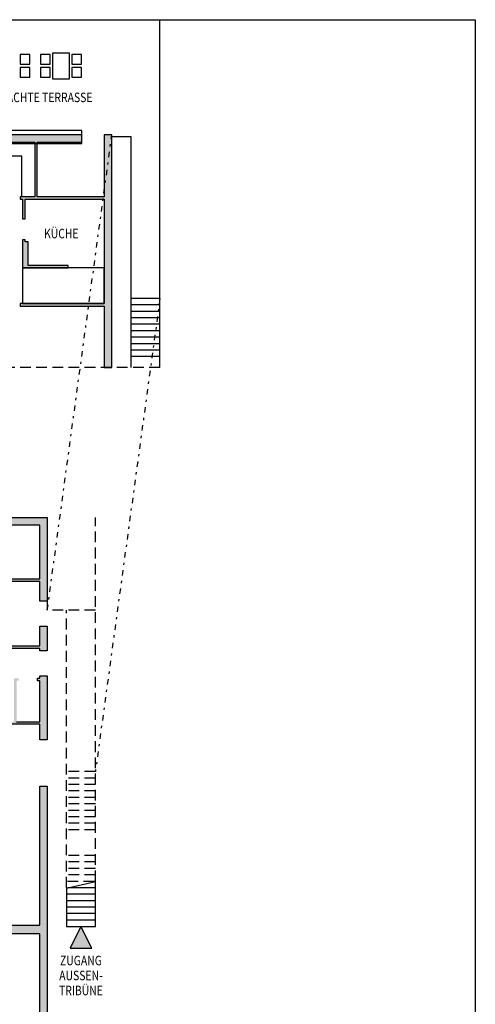
# Model space of a CAD drawing. Units: metres. Extents: x 257 to 646, y 201 to 782.
# Drawn here: x 521 to 542, y 664 to 709 of the extents above; entities that cross this region are included whole.
import ezdxf
from ezdxf.enums import TextEntityAlignment as Align

# ---------------------------------------------------------------- set-up
doc = ezdxf.new("R2010")
doc.units = ezdxf.units.M
doc.header["$LTSCALE"] = 0.25
doc.linetypes.add('STRICHPUNKT', pattern=[3, 1, -1, 0, -1])
doc.linetypes.add('VERDECKT', pattern=[3, 2, -1])
doc.layers.add('6', color=7, linetype='Continuous')
doc.layers.add('7', color=7, linetype='Continuous')
doc.styles.add('STIL12', font='txt')

msp = doc.modelspace()

# ---------------------------------------------------------------- hatches: boundary and pattern name
at = {"linetype": 'Continuous'}
h = msp.add_hatch(color=17, dxfattribs=at)
h.paths.add_polyline_path([(515.683, 706.791), (515.683, 707.499), (515.783, 707.499), (515.783, 706.791)], flags=16)
h.paths.add_polyline_path([(515.683, 705.891), (515.683, 706.791), (515.783, 706.791), (515.783, 705.896, -0.027842)], flags=0)
h.paths.add_polyline_path([(515.683, 704.991), (515.683, 705.891, -0.027842), (515.783, 705.885), (515.783, 704.991)], flags=0)
h.paths.add_polyline_path([(515.683, 704.099), (515.683, 704.991), (515.783, 704.991), (515.783, 704.099)], flags=0)
h.paths.add_polyline_path([(515.683, 707.499), (515.683, 704.099), (515.433, 704.099), (515.433, 707.499)], flags=0)
h.paths.add_polyline_path([(465.478, 703.034), (465.478, 701.442), (465.228, 701.442), (465.228, 703.284), (490.288, 703.284), (490.288, 708.299), (515.783, 708.299), (515.783, 704.099), (523.723, 704.099), (523.723, 703.749), (521.648, 703.749), (521.648, 701.219), (524.763, 701.219), (524.763, 704.099), (525.113, 704.099), (525.113, 693.289), (524.763, 693.289), (524.763, 696.129), (520.848, 696.129), (520.848, 696.249), (524.763, 696.249), (524.763, 701.099), (521.088, 701.099), (521.088, 700.199), (520.968, 700.199), (520.968, 701.099), (520.848, 701.099), (520.848, 701.219), (521.528, 701.219), (521.528, 703.749), (515.433, 703.749), (515.433, 707.949), (495.632, 707.949), (495.632, 703.219), (498.892, 703.219), (498.892, 707.029), (499.012, 707.029), (499.012, 703.034), (494.782, 703.034), (494.782, 703.219), (495.382, 703.219), (495.382, 707.949), (490.638, 707.949), (490.638, 703.219), (493.932, 703.219), (493.932, 703.034)], flags=0)
for color, points in [(17, [(521.218, 699.119), (521.218, 698.029), (523.088, 698.029), (523.088, 697.909), (520.968, 697.909), (520.968, 699.219), (521.088, 699.219), (521.088, 699.119)]), (81, [(524.177, 666.298), (523.177, 666.298), (523.677, 667.298)])]:
    msp.add_hatch(color=color, dxfattribs=at).paths.add_polyline_path(points, flags=16)
at = {"layer": '7', "linetype": 'Continuous'}
msp.add_hatch(color=17, dxfattribs=at).paths.add_polyline_path([(516.768, 666.958), (516.768, 664.198), (516.518, 664.198), (516.518, 684.718), (516.768, 684.718), (516.768, 683.458), (521.763, 683.458), (521.763, 685.958), (516.768, 685.958), (516.768, 685.798), (516.518, 685.798), (516.518, 686.308), (522.113, 686.308), (522.113, 682.418), (521.763, 682.418), (521.763, 683.338), (516.768, 683.338), (516.768, 680.338), (521.763, 680.338), (521.763, 681.258), (522.113, 681.258), (522.113, 680.118), (521.763, 680.118), (521.763, 680.218), (516.768, 680.218), (516.768, 676.818), (520.563, 676.818), (520.563, 678.838), (520.783, 678.838), (520.783, 678.718), (520.683, 678.718), (520.683, 676.818), (521.763, 676.818), (521.763, 678.718), (521.663, 678.718), (521.663, 678.838), (521.763, 678.838), (521.763, 678.958), (522.113, 678.958), (522.113, 675.978), (521.763, 675.978), (521.763, 676.698), (516.768, 676.698), (516.768, 667.358), (521.763, 667.358), (521.763, 673.818), (522.113, 673.818), (522.113, 658.708), (516.518, 658.708), (516.518, 661.818), (516.768, 661.818), (516.768, 659.208), (521.613, 659.208), (521.613, 662.848), (516.768, 662.848), (516.768, 662.798), (516.518, 662.798), (516.518, 663.218), (516.768, 663.218), (516.768, 663.118), (521.763, 663.118), (521.763, 666.958)], flags=16)

# ---------------------------------------------------------------- linework, layer by layer
at = {"color": 7, "linetype": 'Continuous'}
for p, q in [((527.347, 693.289), (527.347, 709.448)), ((526.007, 703.999), (525.113, 703.999)), ((526.007, 693.289), (526.007, 703.999)), ((527.347, 696.489), (526.007, 696.489)), ((527.347, 696.189), (526.007, 696.189)), ((527.347, 695.889), (526.007, 695.889)), ((527.347, 695.589), (526.007, 695.589)), ((527.347, 695.289), (526.007, 695.289)), ((527.347, 694.989), (526.007, 694.989)), ((527.347, 694.689), (526.007, 694.689)), ((527.347, 694.389), (526.007, 694.389)), ((527.347, 694.089), (526.007, 694.089)), ((527.347, 693.789), (526.007, 693.789)), ((523.007, 669.088), (524.347, 669.388)), ((523.007, 669.088), (523.007, 667.298)), ((524.347, 669.098), (523.053, 669.098)), ((524.347, 667.298), (524.347, 669.388)), ((524.347, 668.798), (523.007, 668.798)), ((524.347, 668.498), (523.007, 668.498)), ((524.347, 668.198), (523.007, 668.198)), ((524.347, 667.898), (523.007, 667.898)), ((524.347, 667.598), (523.007, 667.598)), ((523.007, 667.298), (524.347, 667.298))]:
    msp.add_line(p, q, dxfattribs=at)
at = {"color": 6, "linetype": 'Continuous'}
for p, q in [((520.852, 707.824), (520.852, 707.374)), ((521.302, 707.824), (520.852, 707.824)), ((521.302, 707.374), (521.302, 707.824)), ((521.802, 707.824), (521.802, 707.374)), ((522.252, 707.824), (521.802, 707.824)), ((522.252, 707.374), (522.252, 707.824)), ((522.352, 707.899), (522.352, 706.699)), ((523.152, 707.899), (522.352, 707.899)), ((523.152, 706.699), (523.152, 707.899)), ((523.252, 707.824), (523.252, 707.374)), ((523.702, 707.824), (523.252, 707.824)), ((523.702, 707.374), (523.702, 707.824)), ((520.852, 707.374), (521.302, 707.374)), ((520.852, 707.224), (520.852, 706.774)), ((521.302, 707.224), (520.852, 707.224)), ((521.302, 706.774), (521.302, 707.224)), ((521.802, 707.374), (522.252, 707.374)), ((521.802, 707.224), (521.802, 706.774)), ((522.252, 707.224), (521.802, 707.224)), ((522.252, 706.774), (522.252, 707.224)), ((523.252, 707.374), (523.702, 707.374)), ((523.252, 707.224), (523.252, 706.774)), ((523.702, 707.224), (523.252, 707.224)), ((523.702, 706.774), (523.702, 707.224)), ((520.852, 706.774), (521.302, 706.774)), ((521.802, 706.774), (522.252, 706.774)), ((522.352, 706.699), (523.152, 706.699)), ((523.252, 706.774), (523.702, 706.774))]:
    msp.add_line(p, q, dxfattribs=at)
at = {"color": 7, "linetype": 'VERDECKT'}
for p, q in [((524.347, 669.408), (524.347, 686.308)), ((524.347, 682.008), (522.113, 682.008)), ((523.007, 669.108), (523.007, 682.008)), ((524.347, 674.498), (523.007, 674.498)), ((524.347, 674.198), (523.007, 674.198)), ((524.347, 673.898), (523.007, 673.898)), ((524.347, 673.598), (523.007, 673.598)), ((524.347, 673.298), (523.007, 673.298)), ((524.347, 672.998), (523.007, 672.998)), ((524.347, 672.698), (523.007, 672.698)), ((524.347, 672.398), (523.007, 672.398)), ((524.347, 672.098), (523.007, 672.098)), ((524.347, 671.798), (523.007, 671.798)), ((524.347, 670.598), (523.007, 670.598)), ((524.347, 670.298), (523.007, 670.298)), ((524.347, 669.998), (523.007, 669.998)), ((524.347, 669.698), (523.007, 669.698)), ((524.302, 669.398), (523.007, 669.398))]:
    msp.add_line(p, q, dxfattribs=at)
at = {"color": 5, "linetype": 'Continuous'}
msp.add_lwpolyline([(439.502, 709.448), (542.002, 709.448), (542.002, 637.698), (439.502, 637.698)], close=True, dxfattribs=at)
at = {"color": 7, "linetype": 'Continuous'}
msp.add_lwpolyline([(523.723, 704.299), (511.528, 704.299), (511.528, 703.699), (523.723, 703.699)], close=True, dxfattribs=at)
msp.add_lwpolyline([(520.928, 701.219), (520.928, 703.099), (516.778, 703.099), (516.778, 702.889), (513.378, 702.889), (511.73, 703.699)], dxfattribs=at)
at = {"layer": '6', "color": 7, "linetype": 'Continuous'}
for p, q in [((523.723, 704.099), (515.433, 704.099)), ((524.763, 704.099), (524.763, 701.219)), ((522.113, 682.418), (522.113, 682.008))]:
    msp.add_line(p, q, dxfattribs=at)
at = {"layer": '6', "color": 1, "linetype": 'STRICHPUNKT'}
for p, q in [((522.113, 682.008), (525.113, 704.099)), ((527.347, 696.489), (524.347, 674.498))]:
    msp.add_line(p, q, dxfattribs=at)
at = {"layer": '6', "color": 7, "linetype": 'VERDECKT'}
msp.add_line((527.347, 693.289), (463.138, 693.289), dxfattribs=at)
at = {"layer": '6', "color": 7, "linetype": 'Continuous'}
for points in [[(515.433, 704.099), (515.433, 703.749), (521.528, 703.749), (521.528, 701.219), (520.848, 701.219), (520.848, 701.099), (520.968, 701.099), (520.968, 700.199), (521.088, 700.199), (521.088, 701.099), (524.763, 701.099), (524.763, 696.249), (520.848, 696.249), (520.848, 696.129), (524.763, 696.129), (524.763, 693.289), (525.113, 693.289)], [(524.763, 701.219), (521.648, 701.219), (521.648, 703.749), (523.723, 703.749), (523.723, 704.099)], [(525.113, 693.289), (525.113, 704.099), (524.763, 704.099)], [(516.518, 686.308), (522.113, 686.308), (522.113, 682.418), (521.763, 682.418), (521.763, 683.338), (516.768, 683.338)], [(516.768, 683.458), (521.763, 683.458), (521.763, 685.958), (516.768, 685.958)], [(516.768, 680.338), (521.763, 680.338), (521.763, 681.258), (522.113, 681.258), (522.113, 680.118), (521.763, 680.118), (521.763, 680.218), (516.768, 680.218)], [(520.683, 676.818), (521.763, 676.818), (521.763, 678.718), (521.663, 678.718), (521.663, 678.838), (521.763, 678.838), (521.763, 678.958), (522.113, 678.958), (522.113, 675.978), (521.763, 675.978), (521.763, 676.698), (516.768, 676.698)], [(516.768, 667.358), (521.763, 667.358), (521.763, 673.818), (522.113, 673.818), (522.113, 658.708)], [(521.763, 663.118), (521.763, 666.958), (516.768, 666.958)]]:
    msp.add_lwpolyline(points, dxfattribs=at)
for points in [[(523.088, 698.029), (521.218, 698.029), (521.218, 699.119), (521.088, 699.119), (521.088, 699.219), (520.968, 699.219), (520.968, 697.909), (523.088, 697.909)], [(524.763, 697.909), (520.968, 697.909), (520.968, 696.249), (524.763, 696.249)], [(523.677, 667.298), (523.177, 666.298), (524.177, 666.298)]]:
    msp.add_lwpolyline(points, close=True, dxfattribs=at)

# ---------------------------------------------------------------- texts
at = {"color": 7, "style": 'STIL12', "width": 0.8}
for s, height, p in [('ÜBERDACHTE TERRASSE', 0.44263, (521.429, 705.615)), ('KÜCHE', 0.4426, (522.763, 699.288)), ('ZUGANG', 0.4426, (523.677, 665.498)), ('AUSSEN-', 0.4426, (523.677, 664.801)), ('TRIBÜNE', 0.4426, (523.677, 664.103))]:
    msp.add_text(s, height=height, dxfattribs=at).set_placement(p, align=Align.CENTER)

doc.saveas('drawing.dxf')
